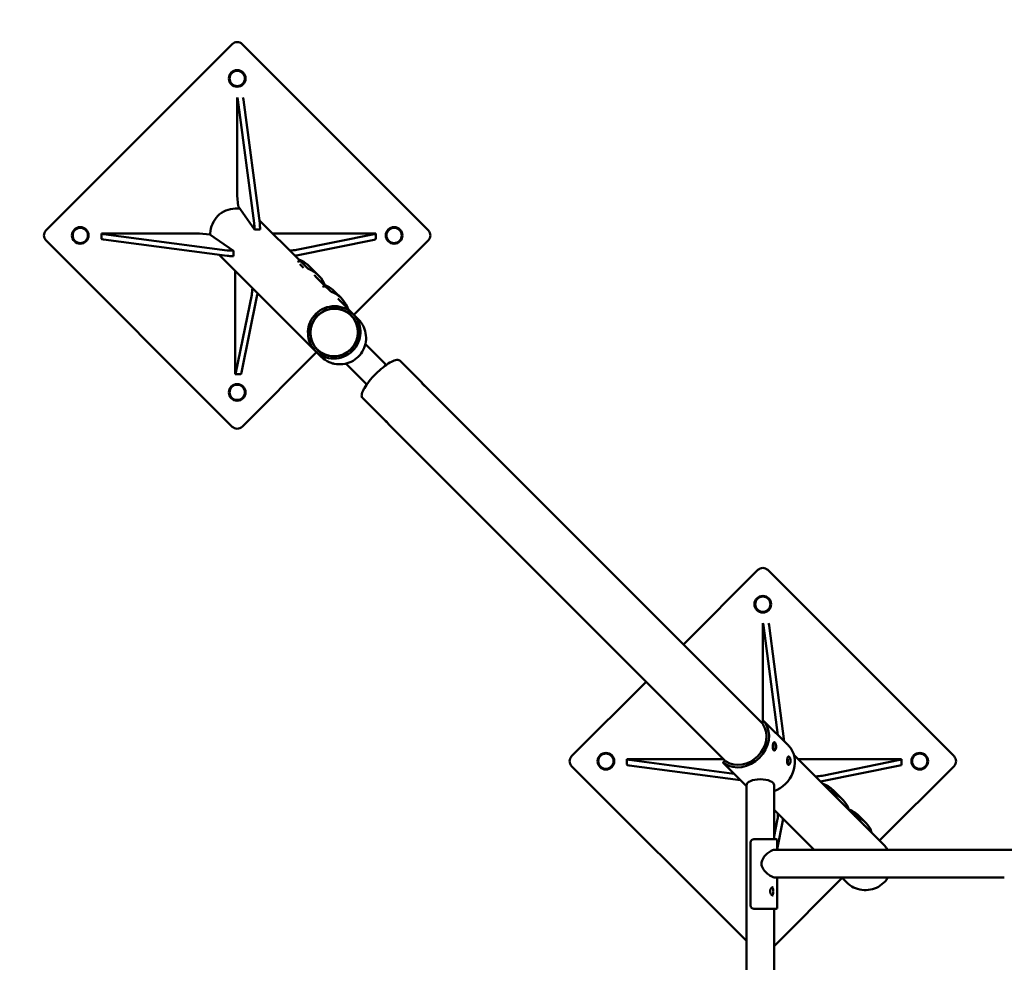
# Model space of a CAD drawing. Units: millimetres. Extents: x 1184 to 9495, y 285 to 6093.
# Drawn here: x 2604 to 4024, y 3513 to 4872 of the extents above; entities that cross this region are included whole.
import ezdxf

# ---------------------------------------------------------------- set-up
doc = ezdxf.new("R2010")
doc.units = ezdxf.units.MM
doc.header["$LTSCALE"] = 11.111111
for name, color, linetype, lineweight in [('Dimension (ANSI)', 7, 'Continuous', 25), ('Sketch Geometry (ANSI)', 7, 'Continuous', 25), ('Visible (ANSI)', 7, 'Continuous', 50)]:
    doc.layers.add(name, color=color, linetype=linetype, lineweight=lineweight)
doc.styles.add('Note Text (ANSI)', font='tahoma.ttf')
doc.dimstyles.new('Default - mm (ANSI)', dxfattribs={"dimscale": 11.111111, "dimtxt": 3.048, "dimasz": 2.5, "dimexe": 3.175, "dimexo": 1.6002, "dimgap": 0.8, "dimtad": 0, "dimtoh": 1, "dimrnd": 1e-08, "dimzin": 4, "dimdsep": 46, "dimtxsty": 'Note Text (ANSI)', "dimcen": 0.09, "dimdle": 10, "dimclrd": 256, "dimclre": 256, "dimclrt": 256, "dimadec": 1, "dimazin": 1, "dimtfac": 1, "dimtofl": 0, "dimtmove": 0, "dimatfit": 3, "dimfxl": 1, "dimtolj": 1, "dimtzin": 4, "dimlwd": -1, "dimlwe": -1, "dimarcsym": 0})

# ---------------------------------------------------------------- blocks, each defined once
blk = doc.blocks.new('*D4')
at = {"layer": 'Defpoints', "color": 0, "transparency": 16777216}
for p in [(2688.8, 5885.3), (1244.4, 285.3), (2688.8, 285.3)]:
    blk.add_point(p, dxfattribs=at)
at = {"layer": 'Dimension (ANSI)', "transparency": 16777216}
for p, q in [((2671, 5885.3), (1209.1, 5885.3)), ((1244.4, 5857.5), (1244.4, 3266.8)), ((1244.4, 313.1), (1244.4, 2903.7)), ((2671, 285.3), (1209.1, 285.3))]:
    blk.add_line(p, q, dxfattribs=at)
for points in [[(1239.7, 5857.5), (1249, 5857.5), (1244.4, 5885.3)], [(1239.7, 313.1), (1249, 313.1), (1244.4, 285.3)]]:
    blk.add_solid(points, dxfattribs=at)
at = {"layer": 'Dimension (ANSI)', "transparency": 16777216, "insert": (1186, 2912.6), "char_height": 33.867, "attachment_point": 1, "rotation": 90, "style": 'Note Text (ANSI)'}
blk.add_mtext('\\A1; \\fTahoma|b0|i0;\\H112.2222;5600', dxfattribs=at)
blk = doc.blocks.new('*D5')
at = {"layer": 'Defpoints', "color": 0, "transparency": 16777216}
for p in [(8191.4, 6032.3), (1591.4, 4787.9), (8191.4, 4787.9)]:
    blk.add_point(p, dxfattribs=at)
at = {"layer": 'Dimension (ANSI)', "transparency": 16777216}
for p, q in [((1591.4, 4805.7), (1591.4, 6067.6)), ((8191.4, 4805.7), (8191.4, 6067.6)), ((1619.2, 6032.3), (4709.9, 6032.3)), ((8163.7, 6032.3), (5073, 6032.3))]:
    blk.add_line(p, q, dxfattribs=at)
for points in [[(1619.2, 6037), (1619.2, 6027.7), (1591.4, 6032.3)], [(8163.7, 6037), (8163.7, 6027.7), (8191.4, 6032.3)]]:
    blk.add_solid(points, dxfattribs=at)
at = {"layer": 'Dimension (ANSI)', "transparency": 16777216, "insert": (4718.8, 6090.8), "char_height": 33.867, "attachment_point": 1, "style": 'Note Text (ANSI)'}
blk.add_mtext('\\A1; \\fTahoma|b0|i0;\\H112.2222;6600', dxfattribs=at)

msp = doc.modelspace()

# ---------------------------------------------------------------- linework, layer by layer
at = {"layer": 'Sketch Geometry (ANSI)', "lineweight": 50}
msp.add_arc((2688.812, 4787.902), 1097.379, 90, 180, dxfattribs=at)
at = {"layer": 'Visible (ANSI)'}
for p, q in [((2641.872, 4568.115), (2910.572, 4836.815)), ((2924.714, 4836.815), (3193.415, 4568.115)), ((2917.643, 4618.403), (2917.643, 4759.903)), ((2918.678, 4756.58), (2942.118, 4578.679)), ((2926.618, 4756.58), (2950.059, 4578.679)), ((2919.242, 4603.309), (2917.643, 4618.403)), ((2942.607, 4569.504), (2919.242, 4603.309)), ((3006.792, 4525.706), (2949.488, 4583.01)), ((2721.725, 4563.984), (2721.725, 4556.044)), ((2863.225, 4563.984), (2721.725, 4563.984)), ((2725.048, 4562.95), (2902.948, 4539.509)), ((2878.319, 4562.385), (2863.225, 4563.984)), ((2912.124, 4539.02), (2878.319, 4562.385)), ((2950.547, 4569.504), (2942.607, 4569.504)), ((2968.514, 4563.984), (3117.704, 4563.984)), ((3115.079, 4562.83), (3003.362, 4540.158)), ((3117.704, 4556.044), (3117.704, 4563.984)), ((2910.572, 4285.272), (2641.872, 4553.973)), ((2725.048, 4555.009), (2902.948, 4531.569)), ((3115.079, 4554.889), (3003.362, 4532.218)), ((3193.415, 4553.973), (3085.97, 4446.528)), ((3030.595, 4394.281), (2891.844, 4533.032)), ((2912.124, 4539.02), (2912.124, 4531.08)), ((3005.468, 4522.147), (3006.845, 4525.848)), ((3006.891, 4525.756), (3019.034, 4513.613)), ((3013.076, 4514.444), (3007.766, 4519.754)), ((3034.848, 4503.378), (3021.356, 4516.87)), ((2914.703, 4510.173), (2914.703, 4360.983)), ((3043.145, 4489.353), (3030.63, 4501.868)), ((3041.835, 4485.794), (3043.192, 4489.479)), ((3043.217, 4489.431), (3052.074, 4480.574)), ((2915.857, 4363.608), (2938.529, 4475.325)), ((2923.798, 4363.608), (2946.469, 4475.325)), ((3067.813, 4470.412), (3057.972, 4480.253)), ((3084.406, 4448.092), (3063.583, 4468.915)), ((3081.975, 4445.503), (3082.712, 4444.766)), ((3084.406, 4448.092), (3092.275, 4440.223)), ((3102.525, 4404.447), (3132.658, 4374.314)), ((3032.159, 4392.717), (2924.714, 4285.272)), ((3030.595, 4394.281), (3038.464, 4386.412)), ((3033.185, 4396.712), (3033.921, 4395.975)), ((3074.24, 4376.163), (3104.373, 4346.029)), ((3151.994, 4380.504), (3184.167, 4348.331)), ((2914.703, 4360.983), (2922.643, 4360.983)), ((3189.757, 4342.741), (3674.827, 3857.671)), ((3098.183, 4326.693), (3130.356, 4294.52)), ((3135.946, 4288.93), (3621.016, 3803.86)), ((3561.146, 3971.352), (3668.591, 4078.797)), ((3682.733, 4078.797), (3951.433, 3810.096)), ((3675.662, 3860.384), (3675.662, 4001.884)), ((3676.696, 3998.561), (3697.5, 3840.668)), ((3684.636, 3998.561), (3706.646, 3831.523)), ((3399.89, 3810.096), (3507.335, 3917.541)), ((3677.738, 3860.375), (3674.807, 3857.653)), ((3675.849, 3858.62), (3675.662, 3860.384)), ((3678.304, 3859.865), (3712.028, 3826.141)), ((3479.743, 3805.966), (3479.743, 3798.025)), ((3618.911, 3805.966), (3479.743, 3805.966)), ((3720.769, 3811.729), (3850.294, 3682.204)), ((3726.532, 3805.966), (3875.723, 3805.966)), ((3875.723, 3798.025), (3875.723, 3805.966)), ((3652.022, 3543.822), (3399.89, 3795.954)), ((3483.066, 3804.931), (3634.186, 3785.02)), ((3483.066, 3796.991), (3643.331, 3775.874)), ((3621.034, 3803.88), (3618.313, 3800.949)), ((3618.822, 3800.383), (3652.022, 3767.183)), ((3873.097, 3804.811), (3761.38, 3782.14)), ((3873.097, 3796.871), (3761.38, 3774.199)), ((3951.433, 3795.954), (3843.989, 3688.509)), ((3652.022, 1822.528), (3652.022, 3768.268)), ((3692.022, 3690.398), (3692.022, 3768.268)), ((3777.007, 3761.218), (3790.499, 3747.726)), ((3692.022, 3732.854), (3749.478, 3675.398)), ((3813.707, 3724.518), (3823.548, 3714.677)), ((3692.022, 3695.007), (3696.547, 3717.307)), ((3696.122, 3676.083), (3704.488, 3717.307)), ((3832.648, 3699.85), (3832.774, 3699.897)), ((3657.956, 3685.398), (3657.956, 3595.398)), ((3662.397, 3690.398), (3695.622, 3690.398)), ((3696.122, 3675.398), (3696.122, 3689.898)), ((6047.894, 3675.398), (3692.896, 3675.398)), ((3692.896, 3635.398), (4023.933, 3635.398)), ((3696.122, 3590.898), (3696.122, 3635.398)), ((3789.478, 3635.398), (3796.483, 3628.394)), ((3790.178, 3634.699), (3692.022, 3536.543)), ((3695.622, 3590.398), (3662.397, 3590.398)), ((3692.022, 2910.398), (3692.022, 3590.398))]:
    msp.add_line(p, q, dxfattribs=at)
for centre, radius in [((2917.643, 4787.318), 12), ((2917.643, 4787.318), 11), ((2691.369, 4561.044), 12), ((3143.918, 4561.044), 12), ((2691.369, 4561.044), 11), ((3143.918, 4561.044), 11), ((2917.643, 4334.77), 12), ((2917.643, 4334.77), 11), ((3675.662, 4029.299), 12), ((3675.662, 4029.299), 11), ((3449.388, 3803.025), 12), ((3449.388, 3803.025), 11), ((3901.936, 3803.025), 12), ((3901.936, 3803.025), 11)]:
    msp.add_circle(centre, radius, dxfattribs=at)
for centre, radius, start, end in [((2917.643, 4829.744), 10, 45, 135), ((2648.943, 4561.044), 10, 135, 225), ((3186.344, 4561.044), 10, 315, 45), ((2917.643, 4292.343), 10, 225, 315), ((3675.662, 4071.726), 10, 45, 135), ((3406.961, 3803.025), 10, 135, 225), ((3944.362, 3803.025), 10, 315, 45), ((3695.622, 3689.898), 0.5, 0, 90), ((3695.622, 3590.898), 0.5, 270, 0)]:
    msp.add_arc(centre, radius, start, end, dxfattribs=at)
for centre, major_axis, ratio, start_param, end_param in [((2917.643, 4747.404), (0, 12.498), 0.12186934, 5.53677052, 6.28318531), ((2925.584, 4747.404), (0, 12.498), 0.12186934, 5.53677052, 6.2045125), ((2941.084, 4569.504), (0, -12.498), 0.12186934, 1.57079633, 2.39517787), ((2949.024, 4569.504), (0, -12.498), 0.12186934, 1.57079633, 2.39517787), ((2734.223, 4563.984), (-12.498, 0), 0.12186934, 0, 0.74641478), ((3099.307, 4563.984), (18.397, 0), 0.12186934, 5.74238095, 6.28318531), ((2734.223, 4556.044), (-12.498, 0), 0.12186934, 0, 0.74641478), ((3099.307, 4556.044), (18.397, 0), 0.12186934, 5.74238095, 6.28318531), ((2912.124, 4540.544), (12.498, 0), 0.12186934, 3.88800744, 4.71238898), ((2912.124, 4532.603), (12.498, 0), 0.12186934, 3.88800744, 4.71238898), ((2987.59, 4541.312), (-18.397, 0), 0.12186934, 1.88731009, 2.60078829), ((2987.59, 4533.372), (-18.397, 0), 0.12186934, 2.36392833, 2.60078829), ((2991.586, 4487.101), (29.769, 29.769), 0.98162718, 0, 0.31728648), ((3005.079, 4473.608), (29.769, 29.769), 0.98162718, 5.87505666, 6.60047179), ((3005.079, 4473.608), (26.941, 26.941), 0.98162718, 6.23194815, 6.40434738), ((3028.203, 4450.484), (29.769, 29.769), 0.99026807, 0, 0.31728648), ((2937.375, 4491.097), (0, 18.397), 0.12186934, 3.68239701, 4.39587522), ((2945.315, 4491.097), (0, 18.397), 0.12186934, 3.68239701, 3.91925698), ((3038.044, 4440.643), (29.769, 29.769), 0.99026807, 5.84095742, 6.60047179), ((3038.044, 4440.643), (26.941, 26.941), 0.99026807, 6.23194815, 6.37084716), ((3058.317, 4420.371), (24.395, 24.395), 0.98480775, 6.0363534, 6.28318531), ((3058.317, 4420.371), (-24.395, -24.395), 0.98480775, 0, 0.24683191), ((2914.703, 4379.38), (0, -18.397), 0.12186934, 0, 0.54080436), ((2922.643, 4379.38), (0, -18.397), 0.12186934, 0, 0.54080436), ((3675.662, 3989.386), (0, 12.498), 0.12186934, 5.53677052, 6.28318531), ((3683.602, 3989.386), (0, 12.498), 0.12186934, 5.53677052, 6.2045125), ((3645.588, 3833.099), (29.769, 29.769), 0.8480481, 3.30427172, 6.12050624), ((3645.588, 3833.099), (-26.941, -26.941), 0.8480481, 0.17524647, 2.96634619), ((3683.059, 3795.628), (29.769, 29.769), 0.8480481, 4.2407189, 6.12050624), ((3492.241, 3805.966), (-12.498, 0), 0.12186934, 0, 0.74641478), ((3857.326, 3805.966), (18.397, 0), 0.12186934, 5.74238095, 6.28318531), ((3492.241, 3798.025), (-12.498, 0), 0.12186934, 0, 0.74641478), ((3857.326, 3798.025), (18.397, 0), 0.12186934, 5.74238095, 6.28318531), ((3672.022, 3768.268), (20, 0), 0.43855304, 0, 3.14159265), ((3745.608, 3783.294), (-18.397, 0), 0.12186934, 1.88731009, 2.60078829), ((3745.608, 3775.354), (-18.397, 0), 0.12186934, 2.36392833, 2.60078829), ((3747.238, 3731.449), (29.769, 29.769), 0.98162718, 0, 0.44222788), ((3760.73, 3717.957), (29.769, 29.769), 0.98162718, 5.96589883, 6.72541319), ((3760.73, 3717.957), (26.941, 26.941), 0.98162718, 6.23194815, 6.33442246), ((3695.393, 3733.079), (0, 18.397), 0.12186934, 3.68239701, 4.39587522), ((3783.938, 3694.749), (29.769, 29.769), 0.99026807, 0, 0.44222788), ((3793.779, 3684.908), (29.769, 29.769), 0.99026807, 5.96589883, 6.72541319), ((3703.334, 3733.079), (0, 18.397), 0.12186934, 3.68239701, 3.91925698), ((3793.779, 3684.908), (26.941, 26.941), 0.99026807, 6.23194815, 6.33442246)]:
    msp.add_ellipse(centre, major_axis=major_axis, ratio=ratio, start_param=start_param, end_param=end_param, dxfattribs=at)
msp.add_ellipse((3057.58, 4421.107), major_axis=(24.395, 24.395), ratio=0.98480775, dxfattribs=at)
for points, knots in [([(2921.937, 4599.41), (2919.606, 4599.76), (2917.244, 4599.9), (2910.23, 4599.671), (2905.65, 4598.681), (2897.02, 4595.032), (2893.071, 4592.387), (2886.385, 4585.726), (2883.724, 4581.786), (2880.043, 4573.168), (2879.037, 4568.591), (2878.846, 4563.301), (2878.839, 4562.66), (2878.847, 4562.02)], [2.58305866, 2.58305866, 2.58305866, 2.58305866, 3.29304366, 3.29304366, 4.68951116, 4.68951116, 6.10677859, 6.10677859, 7.52445674, 7.52445674, 8.92096662, 8.92096662, 9.11350604, 9.11350604, 9.11350604, 9.11350604]), ([(3006.891, 4525.756), (3006.807, 4525.841), (3006.833, 4525.89), (3007.139, 4525.884), (3007.418, 4525.827), (3008.112, 4525.624), (3008.573, 4525.465), (3009.617, 4525.042), (3010.198, 4524.777), (3010.753, 4524.501)], [1.513761909, 1.513761909, 1.513761909, 1.513761909, 1.702123024, 1.702123024, 1.890484138, 1.890484138, 2.079388037, 2.079388037, 2.268291936, 2.268291936, 2.268291936, 2.268291936]), ([(3024.245, 4511.009), (3023.691, 4511.285), (3023.076, 4511.583), (3021.895, 4512.143), (3021.329, 4512.407), (3020.395, 4512.849), (3019.964, 4513.058), (3019.326, 4513.397), (3019.119, 4513.528), (3019.034, 4513.613)], [2.272993792, 2.272993792, 2.272993792, 2.272993792, 2.461897691, 2.461897691, 2.65080159, 2.65080159, 2.839162704, 2.839162704, 3.027523818, 3.027523818, 3.027523818, 3.027523818]), ([(3043.217, 4489.431), (3043.155, 4489.492), (3043.206, 4489.517), (3043.56, 4489.462), (3043.862, 4489.383), (3044.593, 4489.143), (3045.072, 4488.966), (3046.141, 4488.517), (3046.731, 4488.245), (3047.289, 4487.965)], [1.513761909, 1.513761909, 1.513761909, 1.513761909, 1.702123024, 1.702123024, 1.890484138, 1.890484138, 2.079388037, 2.079388037, 2.268291936, 2.268291936, 2.268291936, 2.268291936]), ([(3057.13, 4478.123), (3056.572, 4478.403), (3055.958, 4478.701), (3054.788, 4479.25), (3054.234, 4479.502), (3053.327, 4479.917), (3052.915, 4480.107), (3052.319, 4480.404), (3052.135, 4480.512), (3052.074, 4480.574)], [2.272993792, 2.272993792, 2.272993792, 2.272993792, 2.461897691, 2.461897691, 2.65080159, 2.65080159, 2.839162704, 2.839162704, 3.027523818, 3.027523818, 3.027523818, 3.027523818]), ([(3030.595, 4394.281), (3028.731, 4396.145), (3027.071, 4398.204), (3023.922, 4403.093), (3022.55, 4405.977), (3020.161, 4413.282), (3019.543, 4417.789), (3019.938, 4426.988), (3021.007, 4431.602), (3024.84, 4440.385), (3027.628, 4444.45), (3034.678, 4451.422), (3038.91, 4454.224), (3048.189, 4458.031), (3053.142, 4459.001), (3063.077, 4458.969), (3067.962, 4457.98), (3076.958, 4454.21), (3080.999, 4451.499), (3084.406, 4448.092)], [-11.99920216, -11.99920216, -11.99920216, -11.99920216, -11.19607613, -11.19607613, -10.22877053, -10.22877053, -8.86179542, -8.86179542, -7.44674384, -7.44674384, -5.98071883, -5.98071883, -4.47171197, -4.47171197, -2.96473877, -2.96473877, -1.46785461, -1.46785461, 0, 0, 0, 0]), ([(3082.108, 4445.794), (3080.403, 4447.499), (3078.521, 4449.017), (3074.049, 4451.897), (3071.411, 4453.152), (3064.73, 4455.337), (3060.609, 4455.902), (3052.195, 4455.54), (3047.975, 4454.563), (3039.942, 4451.058), (3036.225, 4448.508), (3029.847, 4442.06), (3027.285, 4438.189), (3023.803, 4429.703), (3022.916, 4425.172), (3022.946, 4416.086), (3023.85, 4411.618), (3027.297, 4403.391), (3029.777, 4399.696), (3032.893, 4396.579)], [-10.97426227, -10.97426227, -10.97426227, -10.97426227, -10.239747, -10.239747, -9.35508282, -9.35508282, -8.10488162, -8.10488162, -6.81068934, -6.81068934, -5.46986091, -5.46986091, -4.08972533, -4.08972533, -2.71147277, -2.71147277, -1.34246472, -1.34246472, 0, 0, 0, 0]), ([(3084.406, 4448.092), (3086.269, 4446.229), (3087.929, 4444.171), (3091.077, 4439.284), (3092.448, 4436.402), (3094.837, 4429.1), (3095.455, 4424.595), (3095.06, 4415.396), (3093.992, 4410.781), (3090.158, 4401.996), (3087.369, 4397.93), (3080.316, 4390.955), (3076.083, 4388.152), (3066.803, 4384.345), (3061.85, 4383.375), (3051.917, 4383.407), (3047.034, 4384.396), (3038.041, 4388.164), (3034.001, 4390.875), (3030.595, 4394.281)], [-11.99820276, -11.99820276, -11.99820276, -11.99820276, -11.19538215, -11.19538215, -10.22856559, -10.22856559, -8.86195364, -8.86195364, -7.44676098, -7.44676098, -5.98020144, -5.98020144, -4.47073936, -4.47073936, -2.96385928, -2.96385928, -1.46749151, -1.46749151, 0, 0, 0, 0]), ([(3032.893, 4396.579), (3034.597, 4394.875), (3036.479, 4393.357), (3040.949, 4390.478), (3043.585, 4389.224), (3050.264, 4387.039), (3054.384, 4386.474), (3062.797, 4386.835), (3067.017, 4387.812), (3075.052, 4391.318), (3078.771, 4393.869), (3085.15, 4400.319), (3087.713, 4404.191), (3091.195, 4412.678), (3092.083, 4417.208), (3092.053, 4426.293), (3091.149, 4430.759), (3087.702, 4438.984), (3085.223, 4442.679), (3082.108, 4445.794)], [-10.97342637, -10.97342637, -10.97342637, -10.97342637, -10.23916652, -10.23916652, -9.35491139, -9.35491139, -8.10501391, -8.10501391, -6.81070364, -6.81070364, -5.46942816, -5.46942816, -4.08891186, -4.08891186, -2.71073716, -2.71073716, -1.34216101, -1.34216101, 0, 0, 0, 0]), ([(3092.275, 4440.223), (3093.546, 4438.952), (3094.737, 4437.581), (3096.882, 4434.728), (3097.849, 4433.239), (3100.712, 4428.079), (3102.146, 4424.086), (3103.637, 4415.977), (3103.722, 4411.76), (3102.555, 4403.636), (3101.294, 4399.626), (3097.6, 4392.311), (3095.12, 4388.914), (3089.265, 4383.156), (3085.81, 4380.725), (3078.379, 4377.139), (3074.302, 4375.945), (3066.007, 4374.932), (3061.675, 4375.13), (3055.992, 4376.351), (3054.452, 4376.784), (3049.034, 4378.679), (3045.299, 4380.717), (3040.777, 4384.238), (3039.583, 4385.293), (3038.464, 4386.412)], [0, 0, 0, 0, 0.54134028, 0.54134028, 1.07215951, 1.07215951, 2.31369812, 2.31369812, 3.54761736, 3.54761736, 4.77681732, 4.77681732, 6.00611275, 6.00611275, 7.24034949, 7.24034949, 8.48175859, 8.48175859, 9.74859235, 9.74859235, 10.22700363, 10.22700363, 11.47229351, 11.47229351, 11.94837035, 11.94837035, 11.94837035, 11.94837035]), ([(3151.994, 4380.504), (3151.932, 4380.566), (3151.868, 4380.625), (3151.732, 4380.74), (3151.661, 4380.795), (3151.433, 4380.957), (3151.268, 4381.054), (3150.714, 4381.322), (3150.284, 4381.45), (3148.703, 4381.688), (3147.343, 4381.558), (3143.505, 4380.535), (3140.826, 4379.35), (3134.771, 4375.862), (3131.429, 4373.556), (3124.429, 4368.008), (3120.83, 4364.791), (3113.945, 4357.909), (3110.724, 4354.31), (3105.168, 4347.308), (3102.856, 4343.963), (3100.182, 4339.33), (3099.427, 4337.853), (3097.686, 4333.872), (3097.102, 4331.648), (3097.093, 4329.157), (3097.194, 4328.504), (3097.493, 4327.692), (3097.608, 4327.457), (3097.809, 4327.141), (3097.878, 4327.043), (3097.989, 4326.905), (3098.027, 4326.861), (3098.104, 4326.775), (3098.143, 4326.734), (3098.183, 4326.693)], [0.000001, 0.000001, 0.000001, 0.000001, 0.09196593, 0.09196593, 0.18613765, 0.18613765, 0.38130584, 0.38130584, 0.80034673, 0.80034673, 1.76337572, 1.76337572, 3.13272208, 3.13272208, 4.54520559, 4.54520559, 6.00564872, 6.00564872, 7.46634926, 7.46634926, 8.87904766, 8.87904766, 9.59299077, 9.59299077, 10.93961483, 10.93961483, 11.51178233, 11.51178233, 11.77261799, 11.77261799, 11.89710836, 11.89710836, 11.95792151, 11.95792151, 12.01779832, 12.01779832, 12.01779832, 12.01779832]), ([(3184.167, 4348.331), (3184.034, 4348.464), (3183.937, 4348.552), (3183.817, 4348.634), (3183.796, 4348.624), (3183.84, 4348.497), (3183.919, 4348.362), (3184.177, 4347.99), (3184.345, 4347.764), (3184.74, 4347.273), (3184.955, 4347.018), (3185.424, 4346.49), (3185.673, 4346.221), (3185.996, 4345.887), (3186.056, 4345.826), (3186.141, 4345.74), (3186.165, 4345.716), (3186.206, 4345.675), (3186.223, 4345.658), (3186.256, 4345.624), (3186.273, 4345.607), (3186.315, 4345.566), (3186.339, 4345.541), (3186.426, 4345.455), (3186.489, 4345.394), (3186.835, 4345.059), (3187.121, 4344.793), (3187.696, 4344.279), (3187.98, 4344.035), (3188.548, 4343.564), (3188.822, 4343.348), (3189.306, 4342.978), (3189.506, 4342.834), (3189.757, 4342.666), (3189.825, 4342.627), (3189.862, 4342.627), (3189.833, 4342.665), (3189.757, 4342.741)], [-1.64959965, -1.64959965, -1.64959965, -1.64959965, -1.52359428, -1.52359428, -1.39584256, -1.39584256, -1.24567502, -1.24567502, -1.10693814, -1.10693814, -0.98471657, -0.98471657, -0.86845713, -0.86845713, -0.84235595, -0.84235595, -0.83200847, -0.83200847, -0.82478368, -0.82478368, -0.81755117, -0.81755117, -0.80716574, -0.80716574, -0.78082787, -0.78082787, -0.66282517, -0.66282517, -0.5402295, -0.5402295, -0.40124258, -0.40124258, -0.25089499, -0.25089499, -0.12465406, -0.12465406, -0.000001, -0.000001, -0.000001, -0.000001]), ([(3184.167, 4348.331), (3184.272, 4348.226), (3184.398, 4348.094), (3184.747, 4347.724), (3184.985, 4347.467), (3185.487, 4346.928), (3185.743, 4346.655), (3186.266, 4346.106), (3186.528, 4345.835), (3186.853, 4345.505), (3186.912, 4345.446), (3186.994, 4345.363), (3187.017, 4345.34), (3187.056, 4345.301), (3187.072, 4345.285), (3187.104, 4345.253), (3187.12, 4345.237), (3187.158, 4345.199), (3187.181, 4345.176), (3187.26, 4345.097), (3187.317, 4345.041), (3187.621, 4344.741), (3187.864, 4344.506), (3188.358, 4344.037), (3188.602, 4343.809), (3189.071, 4343.376), (3189.285, 4343.182), (3189.587, 4342.904), (3189.69, 4342.808), (3189.757, 4342.741)], [0.000001, 0.000001, 0.000001, 0.000001, 0.09936995, 0.09936995, 0.23704611, 0.23704611, 0.35868499, 0.35868499, 0.47242533, 0.47242533, 0.49757163, 0.49757163, 0.50739421, 0.50739421, 0.51420444, 0.51420444, 0.52098296, 0.52098296, 0.53064951, 0.53064951, 0.55482225, 0.55482225, 0.6613962, 0.6613962, 0.78144067, 0.78144067, 0.91811136, 0.91811136, 1.02860377, 1.02860377, 1.02860377, 1.02860377]), ([(3135.946, 4288.93), (3136.023, 4288.854), (3136.061, 4288.824), (3136.06, 4288.863), (3136.02, 4288.932), (3135.849, 4289.186), (3135.704, 4289.387), (3135.333, 4289.873), (3135.116, 4290.147), (3134.646, 4290.715), (3134.402, 4290.999), (3133.889, 4291.571), (3133.625, 4291.856), (3133.292, 4292.199), (3133.231, 4292.261), (3133.146, 4292.348), (3133.121, 4292.372), (3133.08, 4292.414), (3133.063, 4292.431), (3133.029, 4292.465), (3133.012, 4292.482), (3132.971, 4292.523), (3132.947, 4292.547), (3132.861, 4292.632), (3132.799, 4292.692), (3132.463, 4293.017), (3132.192, 4293.268), (3131.662, 4293.739), (3131.407, 4293.953), (3130.917, 4294.347), (3130.691, 4294.515), (3130.321, 4294.77), (3130.187, 4294.849), (3130.062, 4294.89), (3130.054, 4294.869), (3130.136, 4294.749), (3130.224, 4294.652), (3130.356, 4294.52)], [-1.64959912, -1.64959912, -1.64959912, -1.64959912, -1.52425896, -1.52425896, -1.39725071, -1.39725071, -1.24699408, -1.24699408, -1.10813307, -1.10813307, -0.98572587, -0.98572587, -0.86860678, -0.86860678, -0.84238865, -0.84238865, -0.83202239, -0.83202239, -0.82479378, -0.82479378, -0.81756512, -0.81756512, -0.80719856, -0.80719856, -0.78097859, -0.78097859, -0.6638443, -0.6638443, -0.54143487, -0.54143487, -0.40257261, -0.40257261, -0.25231462, -0.25231462, -0.12532515, -0.12532515, -0.000001, -0.000001, -0.000001, -0.000001]), ([(3135.946, 4288.93), (3135.863, 4289.013), (3135.735, 4289.152), (3135.398, 4289.519), (3135.194, 4289.744), (3134.751, 4290.222), (3134.523, 4290.465), (3134.138, 4290.867), (3133.995, 4291.015), (3133.755, 4291.26), (3133.661, 4291.355), (3133.539, 4291.479), (3133.511, 4291.506), (3133.466, 4291.551), (3133.449, 4291.568), (3133.417, 4291.6), (3133.402, 4291.616), (3133.367, 4291.651), (3133.347, 4291.671), (3133.287, 4291.73), (3133.246, 4291.77), (3132.974, 4292.04), (3132.741, 4292.267), (3132.237, 4292.751), (3131.97, 4293.003), (3131.427, 4293.51), (3131.16, 4293.758), (3130.694, 4294.192), (3130.5, 4294.376), (3130.356, 4294.52)], [0.000001, 0.000001, 0.000001, 0.000001, 0.13721492, 0.13721492, 0.27131199, 0.27131199, 0.38719507, 0.38719507, 0.45246194, 0.45246194, 0.49330364, 0.49330364, 0.50515858, 0.50515858, 0.5124141, 0.5124141, 0.51897487, 0.51897487, 0.5273584, 0.5273584, 0.5444465, 0.5444465, 0.64224074, 0.64224074, 0.75828431, 0.75828431, 0.89247944, 0.89247944, 1.02870525, 1.02870525, 1.02870525, 1.02870525]), ([(3676.1, 3855.644), (3675.805, 3856.093), (3675.524, 3856.516), (3675.088, 3857.17), (3674.934, 3857.402), (3674.817, 3857.6), (3674.798, 3857.643), (3674.808, 3857.652)], [0.760576002, 0.760576002, 0.760576002, 0.760576002, 0.949604896, 0.949604896, 1.13863379, 1.13863379, 1.248931332, 1.248931332, 1.248931332, 1.248931332]), ([(3678.304, 3859.865), (3678.069, 3860.1), (3677.889, 3860.273), (3677.714, 3860.41), (3677.718, 3860.374), (3677.867, 3860.126), (3678.023, 3859.897), (3678.466, 3859.249), (3678.753, 3858.831), (3679.053, 3858.386)], [1.513761909, 1.513761909, 1.513761909, 1.513761909, 1.702123024, 1.702123024, 1.890484138, 1.890484138, 2.079388037, 2.079388037, 2.268291936, 2.268291936, 2.268291936, 2.268291936]), ([(3690.246, 3826.712), (3690.128, 3826.013), (3690.038, 3825.211), (3689.963, 3823.611), (3689.978, 3822.814), (3690.112, 3821.429), (3690.24, 3820.748), (3690.624, 3819.627), (3690.881, 3819.186), (3691.164, 3818.903), (3691.446, 3818.62), (3691.792, 3818.459), (3692.516, 3818.473), (3692.893, 3818.648), (3693.557, 3819.235), (3693.887, 3819.687), (3694.422, 3820.827), (3694.624, 3821.516), (3694.742, 3822.216)], [2.7161197, 2.7161197, 2.7161197, 2.7161197, 2.9424614, 2.9424614, 3.1688031, 3.1688031, 3.39514801, 3.39514801, 3.62149293, 3.62149293, 3.62149293, 3.84783784, 3.84783784, 4.07418275, 4.07418275, 4.30052446, 4.30052446, 4.52686616, 4.52686616, 4.52686616, 4.52686616]), ([(3694.742, 3822.216), (3694.86, 3822.915), (3694.909, 3823.717), (3694.836, 3825.317), (3694.716, 3826.116), (3694.385, 3827.502), (3694.152, 3828.182), (3693.62, 3829.305), (3693.321, 3829.746), (3692.756, 3830.311), (3692.452, 3830.473), (3691.876, 3830.458), (3691.604, 3830.282), (3691.138, 3829.694), (3690.912, 3829.242), (3690.525, 3828.101), (3690.363, 3827.412), (3690.246, 3826.712)], [0.90537323, 0.90537323, 0.90537323, 0.90537323, 1.13171493, 1.13171493, 1.35805664, 1.35805664, 1.58440155, 1.58440155, 1.81074646, 1.81074646, 2.03709138, 2.03709138, 2.26343629, 2.26343629, 2.48977799, 2.48977799, 2.7161197, 2.7161197, 2.7161197, 2.7161197]), ([(3690.517, 3827.996), (3690.654, 3827.625), (3690.776, 3827.228), (3691.045, 3826.135), (3691.171, 3825.337), (3691.251, 3823.737), (3691.204, 3822.935), (3690.969, 3821.535), (3690.764, 3820.846), (3690.475, 3820.239), (3690.457, 3820.203), (3690.439, 3820.167)], [2.133352066, 2.133352066, 2.133352066, 2.133352066, 2.26417892, 2.26417892, 2.490593928, 2.490593928, 2.717008936, 2.717008936, 2.943423944, 2.943423944, 2.958097907, 2.958097907, 2.958097907, 2.958097907]), ([(3716.524, 3820.915), (3716.224, 3821.36), (3715.844, 3821.872), (3715.019, 3822.901), (3714.574, 3823.419), (3713.759, 3824.333), (3713.334, 3824.79), (3712.586, 3825.576), (3712.263, 3825.906), (3712.028, 3826.141)], [2.272993792, 2.272993792, 2.272993792, 2.272993792, 2.461897691, 2.461897691, 2.65080159, 2.65080159, 2.839162704, 2.839162704, 3.027523818, 3.027523818, 3.027523818, 3.027523818]), ([(3710.855, 3806.103), (3710.737, 3805.404), (3710.647, 3804.602), (3710.572, 3803.002), (3710.587, 3802.205), (3710.721, 3800.82), (3710.849, 3800.139), (3711.233, 3799.018), (3711.49, 3798.577), (3711.773, 3798.294), (3712.056, 3798.011), (3712.401, 3797.85), (3713.125, 3797.864), (3713.502, 3798.039), (3714.166, 3798.626), (3714.496, 3799.078), (3715.031, 3800.218), (3715.233, 3800.907), (3715.351, 3801.607)], [2.7161197, 2.7161197, 2.7161197, 2.7161197, 2.9424614, 2.9424614, 3.1688031, 3.1688031, 3.39514801, 3.39514801, 3.62149293, 3.62149293, 3.62149293, 3.84783784, 3.84783784, 4.07418275, 4.07418275, 4.30052446, 4.30052446, 4.52686616, 4.52686616, 4.52686616, 4.52686616]), ([(3715.351, 3801.607), (3715.469, 3802.306), (3715.518, 3803.108), (3715.445, 3804.708), (3715.325, 3805.507), (3714.994, 3806.893), (3714.761, 3807.573), (3714.229, 3808.696), (3713.93, 3809.137), (3713.365, 3809.702), (3713.061, 3809.864), (3712.485, 3809.849), (3712.213, 3809.673), (3711.747, 3809.085), (3711.521, 3808.633), (3711.134, 3807.492), (3710.972, 3806.803), (3710.855, 3806.103)], [0.90537323, 0.90537323, 0.90537323, 0.90537323, 1.13171493, 1.13171493, 1.35805664, 1.35805664, 1.58440155, 1.58440155, 1.81074646, 1.81074646, 2.03709138, 2.03709138, 2.26343629, 2.26343629, 2.48977799, 2.48977799, 2.7161197, 2.7161197, 2.7161197, 2.7161197]), ([(3711.126, 3807.387), (3711.263, 3807.016), (3711.385, 3806.619), (3711.654, 3805.526), (3711.78, 3804.728), (3711.86, 3803.128), (3711.813, 3802.326), (3711.578, 3800.926), (3711.373, 3800.237), (3711.084, 3799.63), (3711.066, 3799.594), (3711.048, 3799.558)], [2.133352066, 2.133352066, 2.133352066, 2.133352066, 2.26417892, 2.26417892, 2.490593928, 2.490593928, 2.717008936, 2.717008936, 2.943423944, 2.943423944, 2.958097907, 2.958097907, 2.958097907, 2.958097907]), ([(3620.301, 3799.634), (3619.856, 3799.934), (3619.438, 3800.221), (3618.791, 3800.664), (3618.561, 3800.82), (3618.313, 3800.969), (3618.278, 3800.973), (3618.415, 3800.798), (3618.587, 3800.619), (3618.822, 3800.383)], [0.759231883, 0.759231883, 0.759231883, 0.759231883, 0.948135782, 0.948135782, 1.137039681, 1.137039681, 1.325400795, 1.325400795, 1.513761909, 1.513761909, 1.513761909, 1.513761909]), ([(3621.035, 3803.879), (3621.044, 3803.889), (3621.087, 3803.87), (3621.285, 3803.753), (3621.517, 3803.599), (3622.171, 3803.163), (3622.594, 3802.882), (3623.044, 3802.587)], [1.781796427, 1.781796427, 1.781796427, 1.781796427, 1.892093969, 1.892093969, 2.081122863, 2.081122863, 2.270151757, 2.270151757, 2.270151757, 2.270151757]), ([(3765.784, 3767.909), (3766.472, 3767.629), (3767.217, 3767.29), (3768.616, 3766.586), (3769.271, 3766.221), (3770.343, 3765.584), (3770.833, 3765.269), (3771.559, 3764.768), (3771.797, 3764.582), (3772, 3764.379), (3771.98, 3764.347), (3771.652, 3764.449), (3771.345, 3764.582), (3770.56, 3764.932), (3770.029, 3765.173), (3768.796, 3765.712), (3768.091, 3766.01), (3767.403, 3766.29)], [0.90537323, 0.90537323, 0.90537323, 0.90537323, 1.13171493, 1.13171493, 1.35805664, 1.35805664, 1.58440155, 1.58440155, 1.81074646, 1.81074646, 2.03709138, 2.03709138, 2.26343629, 2.26343629, 2.48977799, 2.48977799, 2.7161197, 2.7161197, 2.7161197, 2.7161197]), ([(3773.205, 3760.488), (3773.893, 3760.209), (3774.638, 3759.87), (3776.037, 3759.165), (3776.692, 3758.8), (3777.764, 3758.163), (3778.254, 3757.848), (3778.98, 3757.347), (3779.218, 3757.162), (3779.421, 3756.958), (3779.401, 3756.926), (3779.073, 3757.029), (3778.765, 3757.162), (3777.98, 3757.512), (3777.45, 3757.752), (3776.216, 3758.291), (3775.512, 3758.59), (3774.824, 3758.869)], [0.90537323, 0.90537323, 0.90537323, 0.90537323, 1.13171493, 1.13171493, 1.35805664, 1.35805664, 1.58440155, 1.58440155, 1.81074646, 1.81074646, 2.03709138, 2.03709138, 2.26343629, 2.26343629, 2.48977799, 2.48977799, 2.7161197, 2.7161197, 2.7161197, 2.7161197]), ([(3799.439, 3733.822), (3799.416, 3733.918), (3799.388, 3734.023), (3799.254, 3734.482), (3799.094, 3734.944), (3798.671, 3735.988), (3798.407, 3736.569), (3798.13, 3737.123)], [1.829665695, 1.829665695, 1.829665695, 1.829665695, 1.890484138, 1.890484138, 2.079388037, 2.079388037, 2.268291936, 2.268291936, 2.268291936, 2.268291936]), ([(3801.784, 3731.91), (3802.476, 3731.626), (3803.22, 3731.288), (3804.605, 3730.597), (3805.247, 3730.245), (3806.286, 3729.641), (3806.754, 3729.348), (3807.43, 3728.897), (3807.639, 3728.74), (3807.788, 3728.591), (3807.737, 3728.59), (3807.352, 3728.75), (3807.017, 3728.91), (3806.187, 3729.305), (3805.636, 3729.566), (3804.371, 3730.137), (3803.657, 3730.445), (3802.964, 3730.729)], [0.90537323, 0.90537323, 0.90537323, 0.90537323, 1.13171493, 1.13171493, 1.35805664, 1.35805664, 1.58440155, 1.58440155, 1.81074646, 1.81074646, 2.03709138, 2.03709138, 2.26343629, 2.26343629, 2.48977799, 2.48977799, 2.7161197, 2.7161197, 2.7161197, 2.7161197]), ([(3807.196, 3726.497), (3807.888, 3726.213), (3808.632, 3725.875), (3810.018, 3725.184), (3810.659, 3724.833), (3811.699, 3724.228), (3812.167, 3723.935), (3812.843, 3723.484), (3813.052, 3723.327), (3813.2, 3723.179), (3813.15, 3723.177), (3812.764, 3723.337), (3812.429, 3723.498), (3811.599, 3723.893), (3811.048, 3724.154), (3809.784, 3724.724), (3809.069, 3725.032), (3808.377, 3725.316)], [0.90537323, 0.90537323, 0.90537323, 0.90537323, 1.13171493, 1.13171493, 1.35805664, 1.35805664, 1.58440155, 1.58440155, 1.81074646, 1.81074646, 2.03709138, 2.03709138, 2.26343629, 2.26343629, 2.48977799, 2.48977799, 2.7161197, 2.7161197, 2.7161197, 2.7161197]), ([(3832.774, 3699.898), (3832.798, 3699.908), (3832.803, 3699.97), (3832.757, 3700.265), (3832.678, 3700.567), (3832.438, 3701.298), (3832.261, 3701.777), (3831.812, 3702.846), (3831.54, 3703.436), (3831.26, 3703.994)], [1.575901729, 1.575901729, 1.575901729, 1.575901729, 1.702123024, 1.702123024, 1.890484138, 1.890484138, 2.079388037, 2.079388037, 2.268291936, 2.268291936, 2.268291936, 2.268291936]), ([(3657.956, 3685.398), (3657.956, 3685.656), (3657.973, 3685.915), (3658.04, 3686.426), (3658.09, 3686.678), (3658.223, 3687.172), (3658.306, 3687.414), (3658.504, 3687.879), (3658.619, 3688.103), (3658.881, 3688.529), (3659.027, 3688.73), (3659.348, 3689.105), (3659.523, 3689.278), (3659.897, 3689.589), (3660.095, 3689.727), (3660.511, 3689.966), (3660.728, 3690.066), (3661.176, 3690.229), (3661.408, 3690.291), (3661.892, 3690.376), (3662.144, 3690.398), (3662.397, 3690.398)], [0, 0, 0, 0, 0.071038776, 0.071038776, 0.142077552, 0.142077552, 0.213116327, 0.213116327, 0.284155103, 0.284155103, 0.355193879, 0.355193879, 0.426232655, 0.426232655, 0.496585726, 0.496585726, 0.566473205, 0.566473205, 0.636654465, 0.636654465, 0.710387758, 0.710387758, 0.710387758, 0.710387758]), ([(3850.294, 3682.204), (3851.228, 3681.27), (3852.117, 3680.284), (3853.776, 3678.241), (3854.551, 3677.182), (3855.417, 3675.859), (3855.564, 3675.63), (3855.709, 3675.398)], [0, 0, 0, 0, 0.397348452, 0.397348452, 0.790491155, 0.790491155, 0.872304461, 0.872304461, 0.872304461, 0.872304461]), ([(3692.896, 3675.398), (3692.38, 3675.398), (3691.81, 3675.318), (3690.123, 3674.89), (3688.935, 3674.394), (3685.877, 3672.733), (3683.97, 3671.388), (3680.053, 3667.995), (3678.135, 3665.936), (3675.852, 3662.643), (3675.13, 3661.387), (3674.201, 3659.096), (3673.91, 3658.093), (3673.658, 3656.394), (3673.618, 3655.729), (3673.661, 3654.33), (3673.754, 3653.61), (3674.227, 3651.479), (3674.791, 3650.127), (3676.885, 3646.342), (3678.969, 3643.888), (3682.968, 3640.209), (3684.723, 3638.871), (3687.961, 3636.862), (3689.437, 3636.152), (3691.528, 3635.524), (3692.232, 3635.403), (3692.87, 3635.398), (3692.883, 3635.398), (3692.896, 3635.398)], [-14.0136817, -14.0136817, -14.0136817, -14.0136817, -13.70413078, -13.70413078, -13.16866692, -13.16866692, -12.39713423, -12.39713423, -11.51845969, -11.51845969, -11.0353903, -11.0353903, -10.68075029, -10.68075029, -10.45360835, -10.45360835, -10.20573573, -10.20573573, -9.71132636, -9.71132636, -8.72520106, -8.72520106, -8.01982694, -8.01982694, -7.38116758, -7.38116758, -7.00875857, -7.00875857, -7.00101993, -7.00101993, -7.00101993, -7.00101993]), ([(3856.05, 3635.398), (3855.91, 3635.166), (3855.766, 3634.935), (3853.429, 3631.257), (3850.634, 3628.127), (3844.267, 3622.987), (3840.61, 3620.912), (3832.921, 3618.075), (3828.79, 3617.278), (3820.575, 3617.042), (3816.387, 3617.607), (3808.485, 3620.015), (3804.672, 3621.897), (3799.59, 3625.533), (3797.967, 3626.909), (3796.483, 3628.394)], [5.06829627, 5.06829627, 5.06829627, 5.06829627, 5.14972729, 5.14972729, 6.37587851, 6.37587851, 7.60475545, 7.60475545, 8.8351186, 8.8351186, 10.07152619, 10.07152619, 11.31586802, 11.31586802, 11.94854207, 11.94854207, 11.94854207, 11.94854207]), ([(3690.414, 3609.398), (3690.229, 3609.398), (3690.035, 3609.423), (3689.645, 3609.524), (3689.451, 3609.596), (3689.061, 3609.785), (3688.866, 3609.902), (3688.478, 3610.181), (3688.285, 3610.343), (3687.908, 3610.71), (3687.725, 3610.916), (3687.378, 3611.366), (3687.214, 3611.611), (3686.915, 3612.13), (3686.781, 3612.404), (3686.547, 3612.972), (3686.448, 3613.266), (3686.29, 3613.863), (3686.23, 3614.166), (3686.15, 3614.775), (3686.13, 3615.081), (3686.129, 3615.691), (3686.148, 3615.996), (3686.225, 3616.599), (3686.282, 3616.897), (3686.434, 3617.485), (3686.529, 3617.773), (3686.754, 3618.334), (3686.884, 3618.605), (3687.175, 3619.124), (3687.336, 3619.37), (3687.68, 3619.827), (3687.864, 3620.038), (3688.243, 3620.416), (3688.438, 3620.584), (3688.831, 3620.872), (3689.028, 3620.992), (3689.416, 3621.186), (3689.607, 3621.259), (3690.009, 3621.37), (3690.217, 3621.398), (3690.414, 3621.398)], [2.72453007, 2.72453007, 2.72453007, 2.72453007, 2.82200406, 2.82200406, 2.91272539, 2.91272539, 3.00175631, 3.00175631, 3.0915709, 3.0915709, 3.18274452, 3.18274452, 3.27466649, 3.27466649, 3.36619942, 3.36619942, 3.45633877, 3.45633877, 3.54470424, 3.54470424, 3.63167579, 3.63167579, 3.71811002, 3.71811002, 3.80504474, 3.80504474, 3.8933424, 3.8933424, 3.98336437, 3.98336437, 4.07481856, 4.07481856, 4.16675601, 4.16675601, 4.25801929, 4.25801929, 4.34792146, 4.34792146, 4.43694894, 4.43694894, 4.54088225, 4.54088225, 4.54088225, 4.54088225]), ([(3689.151, 3609.743), (3689.284, 3609.839), (3689.411, 3609.956), (3689.658, 3610.239), (3689.777, 3610.407), (3689.994, 3610.782), (3690.092, 3610.987), (3690.271, 3611.434), (3690.351, 3611.675), (3690.493, 3612.19), (3690.554, 3612.463), (3690.658, 3613.031), (3690.701, 3613.327), (3690.768, 3613.931), (3690.792, 3614.239), (3690.823, 3614.861), (3690.83, 3615.174), (3690.827, 3615.799), (3690.817, 3616.11), (3690.78, 3616.725), (3690.752, 3617.028), (3690.68, 3617.621), (3690.635, 3617.91), (3690.525, 3618.466), (3690.461, 3618.733), (3690.314, 3619.236), (3690.231, 3619.472), (3690.048, 3619.905), (3689.947, 3620.103), (3689.73, 3620.457), (3689.613, 3620.614), (3689.382, 3620.867), (3689.269, 3620.968), (3689.151, 3621.053)], [1.12348994, 1.12348994, 1.12348994, 1.12348994, 1.21203006, 1.21203006, 1.30413942, 1.30413942, 1.3927805, 1.3927805, 1.48086651, 1.48086651, 1.56887442, 1.56887442, 1.65629745, 1.65629745, 1.74271116, 1.74271116, 1.82823499, 1.82823499, 1.91344493, 1.91344493, 1.99909536, 1.99909536, 2.08569908, 2.08569908, 2.17325489, 2.17325489, 2.26129953, 2.26129953, 2.34939886, 2.34939886, 2.43828377, 2.43828377, 2.51677349, 2.51677349, 2.51677349, 2.51677349]), ([(3662.397, 3590.398), (3662.153, 3590.398), (3661.91, 3590.418), (3661.432, 3590.5), (3661.197, 3590.561), (3660.744, 3590.723), (3660.526, 3590.823), (3660.11, 3591.06), (3659.912, 3591.196), (3659.54, 3591.503), (3659.366, 3591.673), (3659.044, 3592.044), (3658.897, 3592.244), (3658.633, 3592.668), (3658.516, 3592.891), (3658.316, 3593.355), (3658.231, 3593.596), (3658.096, 3594.089), (3658.045, 3594.342), (3657.974, 3594.862), (3657.956, 3595.13), (3657.956, 3595.398)], [0, 0, 0, 0, 0.07103755, 0.07103755, 0.142075101, 0.142075101, 0.212270483, 0.212270483, 0.282155414, 0.282155414, 0.352485516, 0.352485516, 0.423523066, 0.423523066, 0.494560617, 0.494560617, 0.565598167, 0.565598167, 0.636635718, 0.636635718, 0.710375505, 0.710375505, 0.710375505, 0.710375505])]:
    msp.add_open_spline(points, degree=3, knots=knots, dxfattribs=at)
for points in [[(3085.686, 4441.577), (3085.561, 4441.668), (3085.435, 4441.757), (3085.309, 4441.846)], [(3036.841, 4393.378), (3036.93, 4393.252), (3037.02, 4393.126), (3037.11, 4393.001)], [(3763.914, 3768.584), (3764.512, 3768.397), (3765.162, 3768.162), (3765.784, 3767.909)], [(3767.403, 3766.29), (3766.781, 3766.543), (3766.098, 3766.811), (3765.432, 3767.065)], [(3771.335, 3761.163), (3771.933, 3760.976), (3772.583, 3760.741), (3773.205, 3760.488)], [(3774.824, 3758.869), (3774.202, 3759.122), (3773.519, 3759.39), (3772.853, 3759.645)], [(3799.888, 3732.61), (3800.499, 3732.41), (3801.157, 3732.167), (3801.784, 3731.91)], [(3802.964, 3730.729), (3802.338, 3730.986), (3801.656, 3731.253), (3800.995, 3731.503)], [(3805.301, 3727.197), (3805.912, 3726.997), (3806.57, 3726.754), (3807.196, 3726.497)], [(3808.377, 3725.316), (3807.751, 3725.573), (3807.068, 3725.841), (3806.408, 3726.09)]]:
    msp.add_open_spline(points, degree=3, dxfattribs=at)

# ---------------------------------------------------------------- dimensions: what is measured, and where the dimension line sits
at = {"layer": 'Dimension (ANSI)'}
dim = msp.add_linear_dim(base=(8191.433, 6032.347), p1=(1591.433, 4787.902), p2=(8191.433, 4787.902), text=' \\fTahoma|b0|i0;\\H112.2222;6600', dimstyle='Default - mm (ANSI)', override={"dimgap": 0.8, "dimtoh": 0, "dimdec": 2, "dimtol": 0, "dimlim": 0, "dimtp": 0, "dimtm": 0, "dimtdec": 2, "dimatfit": 1}, dxfattribs=at)
dim.commit()
dim.dimension.update_dxf_attribs({"geometry": '*D5', "text_midpoint": (4891.433, 6032.347), "dimtype": 160})
dim = msp.add_linear_dim(base=(1244.367, 285.281), p1=(2688.812, 5885.281), p2=(2688.812, 285.281), angle=270, text=' \\fTahoma|b0|i0;\\H112.2222;5600', dimstyle='Default - mm (ANSI)', override={"dimgap": 0.8, "dimtoh": 0, "dimdec": 2, "dimtol": 0, "dimlim": 0, "dimtp": 0, "dimtm": 0, "dimtdec": 2, "dimatfit": 1}, dxfattribs=at)
dim.commit()
dim.dimension.update_dxf_attribs({"geometry": '*D4', "text_midpoint": (1244.367, 3085.281), "dimtype": 160})

doc.saveas('drawing.dxf')
